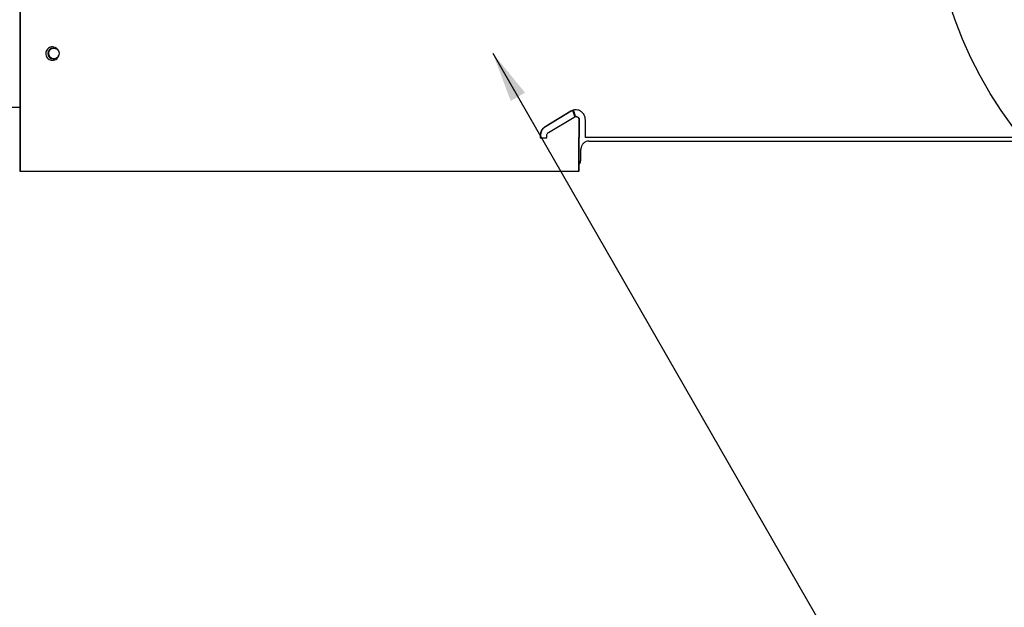
# Model space of a CAD drawing. Extents: x 2 to 154, y 1 to 99.
# Drawn here: x 72 to 80, y 62 to 66 of the extents above; entities that cross this region are included whole.
import ezdxf

# ---------------------------------------------------------------- set-up
doc = ezdxf.new("R2010")
doc.units = 0
doc.header["$MEASUREMENT"] = 0
doc.linetypes.add('SLD-SOLID', pattern=[0])
doc.layers.get('0').update_dxf_attribs({"linetype": 'CONTINUOUS'})
doc.dimstyles.new('SLDDIMSTYLE10', dxfattribs={"dimtxt": 0, "dimasz": 0.3750000000000001, "dimexe": 0, "dimexo": 0.0625, "dimgap": 0, "dimtad": 0, "dimtih": 1, "dimtoh": 1, "dimdec": 0, "dimrnd": 1e-09, "dimzin": 0, "dimtxsty": 'STANDARD', "dimblk1": 'DOT', "dimblk2": 'DOT', "dimsah": 1, "dimcen": 0.09, "dimazin": 3, "dimtfac": 0.3750000000000001, "dimtdec": 0, "dimtofl": 0, "dimtmove": 0, "dimatfit": 3, "dimtolj": 1, "dimtzin": 0})

# ---------------------------------------------------------------- blocks, each defined once
blk = doc.blocks.new('_DOT')
at = {"color": 0, "linetype": 'BYBLOCK'}
blk.add_line((-0.5, 0), (-1, 0), dxfattribs=at)
at = {"color": 0, "linetype": 'BYBLOCK', "const_width": 0.5}
blk.add_lwpolyline([(-0.25, 0, 1), (0.25, 0, 1)], format="xyb", close=True, dxfattribs=at)

msp = doc.modelspace()

# ---------------------------------------------------------------- linework, layer by layer
at = {"color": 7, "linetype": 'SLD-SOLID'}
for p, q in [((72.4833676502528, 66.8004615051751), (72.4833676502528, 64.85532728219829)), ((72.4858347017532, 66.80038230609), (72.4858347017532, 64.85532728219829)), ((72.73636560759881, 65.77032751203755), (72.73054212820547, 65.77032751203755)), ((72.73054212820547, 65.690327342873), (72.73636560759881, 65.690327342873)), ((76.58352144492629, 65.30197814911602), (76.39112956078708, 65.18650793637111)), ((76.58593555037166, 65.30197814911602), (76.39354439955733, 65.18650793637111)), ((76.58593555037166, 65.30197814911602), (76.58352144492629, 65.30197814911602)), ((76.41526606862675, 65.14320656992552), (76.60745790174363, 65.25867678267043)), ((76.60932172021263, 65.2678275036272), (76.60932172021263, 65.25842246560833)), ((76.61178774505824, 65.2678275036272), (76.60932172021263, 65.2678275036272)), ((76.61178774505824, 65.2678275036272), (76.61178774505824, 65.26035374996464)), ((76.62183062904198, 65.26202602397971), (76.61941637693164, 65.26202602397971)), ((76.64331572751097, 65.23702609944765), (76.64331572751097, 65.10532740750884)), ((76.64572997962132, 65.23702609944765), (76.64331572751097, 65.23702609944765)), ((76.64572997962132, 65.23702609944765), (76.64572997962132, 65.10532740750884)), ((76.69103845621393, 65.10532740750884), (76.69103845621393, 65.23702609944765)), ((76.39354439955733, 65.18650793637111), (76.39112956078708, 65.18650793637111)), ((76.35487793956891, 65.12155618003267), (76.35487793956891, 65.10282735638964)), ((76.35729307166909, 65.12155618003267), (76.35487793956891, 65.12155618003267)), ((76.35487793956891, 65.10282735638964), (76.40320096800382, 65.10282735638964)), ((76.35729307166909, 65.12155618003267), (76.35729307166909, 65.10282735638964)), ((76.40320096800382, 65.10282735638964), (76.40320096800382, 65.12155618003267)), ((76.64331572751097, 65.10532740750884), (76.64321643532466, 65.10532740750884)), ((76.64321643532466, 64.85532728219829), (76.64321643532466, 65.10532740750884)), ((76.64572997962132, 65.10532740750884), (76.64331572751097, 65.10532740750884)), ((76.64572997962132, 64.85532728219829), (76.64572997962132, 65.10532740750884)), ((76.65726283305948, 64.94862879103796), (76.65726283305948, 65.01782737831664)), ((72.4833676502528, 64.85532728219829), (72.4858347017532, 64.85532728219829)), ((76.64572997962132, 64.85532728219829), (76.64321643532466, 64.85532728219829))]:
    msp.add_line(p, q, dxfattribs=at)
at = {"color": 7, "linetype": 'SLD-SOLID', "flags": 128}
msp.add_lwpolyline([(72.75977759047491, 65.76214771319795), (72.7697575551855, 65.75045000833084), (72.77465396528844, 65.73568876552064), (72.77372132272906, 65.72011147880411), (72.76710159920067, 65.70608942745471), (72.75580252972848, 65.6957574668104), (72.74154449443853, 65.690688432035), (72.72649784159208, 65.69165378088321), (72.7129536247227, 65.6985071417126), (72.7029736600121, 65.71020484657971), (72.69807724990919, 65.72496579605996), (72.69900989246855, 65.74054308277648), (72.70562961599694, 65.75456513412588), (72.71692868546913, 65.76489738810014), (72.73118672075908, 65.76996642287556), (72.74623337360553, 65.7690007806974), (72.75977759047491, 65.76214771319795)], dxfattribs=at)
at = {"color": 7, "linetype": 'SLD-SOLID'}
msp.add_circle((82.36777893635391, 67.04960558258483), 3.114878348256354, dxfattribs=at)
msp.add_arc((72.73150197425501, 65.73032742745528), 0.04001159920607942, 91.37461148412456, 268.6253885158762, dxfattribs=at)
for points, knots in [([(72.75547869346947, 65.76984557093832), (72.75198129856298, 65.77219760319618), (72.74362537234312, 65.77781704524917), (72.72773862165417, 65.78128816899587), (72.71022064384199, 65.77901021815912), (72.69462071506287, 65.77066130750701), (72.68286259506182, 65.75744121029813), (72.67627507375448, 65.74088804360183), (72.67570249599133, 65.72293103462732), (72.68134522954676, 65.70575746496155), (72.69261021773134, 65.69160028565751), (72.70807787188137, 65.68236572973068), (72.72565851764149, 65.67926324675932), (72.74314096759561, 65.68255202904528), (72.7580271003687, 65.69179415382042), (72.76807288729667, 65.70328443946873), (72.77050403035143, 65.71195503269021), (72.77136148332346, 65.71501311103424)], [0, 0, 0, 0, 0.05057173786533532, 0.12082527758848, 0.1907740413139134, 0.2602845856056278, 0.3297151865877213, 0.399484107069751, 0.4698326746692069, 0.5407461458263882, 0.611902910237097, 0.6828902915816286, 0.7533597421086022, 0.8232291645256627, 0.8926977374908582, 0.9621549856091063, 1, 1, 1, 1]), ([(72.76944369214462, 65.75072661846875), (72.76874778816828, 65.75278557083209), (72.7661595603133, 65.76044329092007), (72.75998966903114, 65.76587459592228), (72.75547869346947, 65.76984557093832)], [0, 0, 0, 0, 0.2688727636538609, 1, 1, 1, 1]), ([(72.4833676502528, 65.33032731495737), (72.47755932673547, 65.33032731495737), (72.34206118868055, 65.33032731495737), (72.08280901073691, 65.33032731495737), (71.70767513701158, 65.33032731495737), (71.34237140006505, 65.33032731495737), (70.9871559237765, 65.33032731495737), (70.64341407074582, 65.33032731495737), (70.31219357543652, 65.33032731495737), (69.99452493513714, 65.33032731495737), (69.69161159285815, 65.33032731495737), (69.47465092147087, 65.33032731495737), (69.35856306018128, 65.33032731495737), (69.33454079910261, 65.33032731495737)], [0, 0, 0, 0, 0.004812996719834493, 0.1122788859911653, 0.2197436431144644, 0.3272070942948056, 0.4346692830732738, 0.5421303501192428, 0.6495900407259864, 0.7570487084255916, 0.8645059426230997, 0.9719619813410516, 0.9999999999999999, 0.9999999999999999, 0.9999999999999999, 0.9999999999999999]), ([(76.69103845621393, 65.23702609944765), (76.69024815207935, 65.2454586732019), (76.68866754089832, 65.26232385178007), (76.67633952842412, 65.28477079267563), (76.65817469780337, 65.30183423791894), (76.63545645046935, 65.31160319701091), (76.61099178344105, 65.31292454854051), (76.59352212359067, 65.30770201635363), (76.58499629295768, 65.30282227526092), (76.58352144492629, 65.30197814911602)], [0, 0, 0, 0, 0.1610323887047557, 0.3220653707305187, 0.4831142328015211, 0.6441851197064665, 0.8052555375853439, 0.9663119642670552, 1, 1, 1, 1]), ([(76.62177973629657, 65.31106697745444), (76.6190268071621, 65.31132986044236), (76.60825004234592, 65.3123589563604), (76.59593402820941, 65.30764340272707), (76.58741010504095, 65.30281364890912), (76.58593555037166, 65.30197814911602)], [0, 0, 0, 0, 0.221027304673418, 0.8652454037385876, 1, 1, 1, 1]), ([(76.59778622680497, 65.30671044111484), (76.59949645642311, 65.30485392075204), (76.6058668913792, 65.29793856734541), (76.6106479590547, 65.28394145064443), (76.61146394552314, 65.27240528273362), (76.61178774505824, 65.2678275036272)], [0, 0, 0, 0, 0.1812396778326922, 0.6750997449963412, 1, 1, 1, 1]), ([(76.60932172021263, 65.2678275036272), (76.60879433548288, 65.2749419718996), (76.60785639991106, 65.28759480860661), (76.60125690710684, 65.29817363046374), (76.59836819341538, 65.30280416624048)], [0, 0, 0, 0, 0.5622824697047152, 1, 1, 1, 1]), ([(76.60745790174363, 65.25867678267043), (76.6099197801014, 65.25984303890789), (76.61484355231276, 65.26217555872356), (76.62310290050009, 65.2621847020308), (76.63084610858202, 65.2595328077175), (76.63732965623089, 65.25429475930119), (76.6417677316241, 65.24712942054653), (76.64323230992676, 65.24099209815643), (76.64330343888935, 65.23761034865527), (76.64331572751097, 65.23702609944765)], [0, 0, 0, 0, 0.1610593747822894, 0.3221197633220613, 0.483180629007281, 0.6442451280407552, 0.8053100045334418, 0.9663643106784238, 1, 1, 1, 1]), ([(76.62183649564088, 65.26167520136579), (76.62303916702449, 65.26175409813163), (76.62692776887738, 65.2620091953378), (76.63326550472193, 65.25942345620363), (76.63974269560138, 65.25432422345997), (76.64418232110361, 65.24712120528916), (76.64564654916286, 65.24099241771401), (76.64571768906082, 65.23761039774277), (76.64572997962132, 65.23702609944765)], [0, 0, 0, 0, 0.09615728815389654, 0.3109057170400248, 0.5256618295835819, 0.7404136527818342, 0.9551522872699096, 1, 1, 1, 1]), ([(76.39112956078708, 65.18650793637111), (76.38450585035142, 65.18157137282593), (76.3712583158118, 65.17169816102009), (76.35776490947535, 65.14853147522075), (76.35587100142342, 65.13083516025543), (76.35487793956891, 65.12155618003267)], [0, 0, 0, 0, 0.3223309246402677, 0.644667380743076, 1, 1, 1, 1]), ([(76.39354439955733, 65.18650793637111), (76.38692071946068, 65.18157138154791), (76.37367326566047, 65.17169820213732), (76.36018029336313, 65.1485314020539), (76.3582862215802, 65.13083514860234), (76.35729307166909, 65.12155618003267)], [0, 0, 0, 0, 0.3223310515724981, 0.6446666583797971, 1, 1, 1, 1]), ([(76.40320096800382, 65.12155618003267), (76.40347365900148, 65.12435718839846), (76.40401904705394, 65.12995926734737), (76.40822955827893, 65.13784796066545), (76.41284475630388, 65.14136263507807), (76.41526606862675, 65.14320656992552)], [0, 0, 0, 0, 0.3221949913112105, 0.6443971393717067, 1, 1, 1, 1]), ([(76.71688346431685, 65.08032748297677), (76.71018662714988, 65.07963641586277), (76.69679279218978, 65.07825426505927), (76.67892136163361, 65.06747472243237), (76.66542861608998, 65.0516102005919), (76.65828049820442, 65.0340379479314), (76.65755180273473, 65.0224304278174), (76.65726283305948, 65.01782737831664)], [0, 0, 0, 0, 0.214768230308767, 0.4295416119139119, 0.6442622084196538, 0.8589295001991332, 1, 1, 1, 1]), ([(81.31405771736759, 65.10532740750884), (81.27687434808443, 65.10532740750884), (81.20248466960301, 65.10532740750884), (81.07007481264093, 65.10532740750884), (80.92170839347936, 65.10532740750884), (80.7556719525065, 65.10532740750884), (80.57250125272475, 65.10532740750884), (80.36774919347307, 65.10532740750884), (80.14016249467674, 65.10532740750884), (79.88890321932331, 65.10532740750884), (79.61868756150345, 65.10532740750884), (79.32964736963825, 65.10532740750884), (79.02235534444242, 65.10532740750884), (78.70949708221235, 65.10532740750884), (78.39333448212157, 65.10532740750884), (78.07600184823839, 65.10532740750884), (77.74627762246782, 65.10532740750884), (77.40456191859218, 65.10532740750884), (77.05222531348063, 65.10532740750884), (76.81140518767477, 65.10532740750884), (76.69103845621393, 65.10532740750884)], [0, 0, 0, 0, 0.05189077619240964, 0.1038135658904365, 0.1557043424679664, 0.2087913514837069, 0.2619126214364693, 0.3149996135180564, 0.3729460254322101, 0.4309369576432764, 0.4888833144405622, 0.5485130784391211, 0.6081914541303574, 0.667821198896587, 0.7224691811114382, 0.777154634772259, 0.8318025909578196, 0.8878549506276322, 0.9439476538877586, 1, 1, 1, 1]), ([(76.71688346431685, 65.08032748297677), (76.82382535095964, 65.08032748297677), (77.03776962510017, 65.08032748297677), (77.35171555160733, 65.08032748297677), (77.66185481097612, 65.08032748297677), (77.9668253731726, 65.08032748297677), (78.2658914569823, 65.08032748297677), (78.56993218432441, 65.08032748297677), (78.87661108799149, 65.08032748297677), (79.18326249146895, 65.08032748297677), (79.4785503485061, 65.08032748297677), (79.7609245655821, 65.08032748297677), (80.02906391514618, 65.08032748297677), (80.27143953148371, 65.08032748297677), (80.4890961823522, 65.08032748297677), (80.68354830600063, 65.08032748297677), (80.86330019755997, 65.08032748297677), (81.02680244917596, 65.08032748297677), (81.17495128212553, 65.08032748297677), (81.25803159962345, 65.08032748297677), (81.29955724487829, 65.08032748297677)], [0, 0, 0, 0, 0.05061877841804402, 0.1012661936917505, 0.1518849494419488, 0.2035705591601899, 0.2552866741724339, 0.3069723052619935, 0.3659900397338624, 0.4250531166052143, 0.484070867626691, 0.5448025044327646, 0.6055836387769951, 0.6663153419035068, 0.7212312314090651, 0.7761836867338022, 0.8310995511676693, 0.887386588243846, 0.9437129668210553, 1, 1, 1, 1]), ([(76.64572997962132, 64.9097798798239), (76.64775563588282, 64.91274249122421), (76.65447077307572, 64.92256367479837), (76.65697148390771, 64.93675560174425), (76.65721989521165, 64.94687896890213), (76.65726283305948, 64.94862879103796)], [0, 0, 0, 0, 0.2632397789848636, 0.872651132431061, 1, 1, 1, 1]), ([(72.4858347017532, 64.85532728219829), (72.61477676862174, 64.85532728219829), (72.87266361355259, 64.85532728219829), (73.26664064733949, 64.85532728219829), (73.66425960989156, 64.85532728219829), (74.06484553842857, 64.85532728219829), (74.46695140347464, 64.85532728219829), (74.86933069308012, 64.85532728219829), (75.25357172906486, 64.85532728219829), (75.61873106043603, 64.85532728219829), (75.9641741329323, 64.85532728219829), (76.30652650798983, 64.85532728219829), (76.5309857452946, 64.85532728219829), (76.64321643532466, 64.85532728219829)], [0, 0, 0, 0, 0.09533204245930035, 0.1906660894129155, 0.2860023821429396, 0.3813406653119056, 0.4766811789534845, 0.5720237286259714, 0.66736843391353, 0.7505239229617051, 0.8336810268497518, 0.9168397195594201, 0.9999999999999999, 0.9999999999999999, 0.9999999999999999, 0.9999999999999999])]:
    msp.add_open_spline(points, degree=3, knots=knots, dxfattribs=at)

# ---------------------------------------------------------------- leaders
at = {"color": 7, "linetype": 'CONTINUOUS'}
msp.add_leader([(76.00145803317923, 65.73403936730037), (78.7408305439593, 60.9721884526904), (78.2408305439593, 60.9721884526904)], dimstyle='SLDDIMSTYLE10', dxfattribs=at)

doc.saveas('drawing.dxf')
